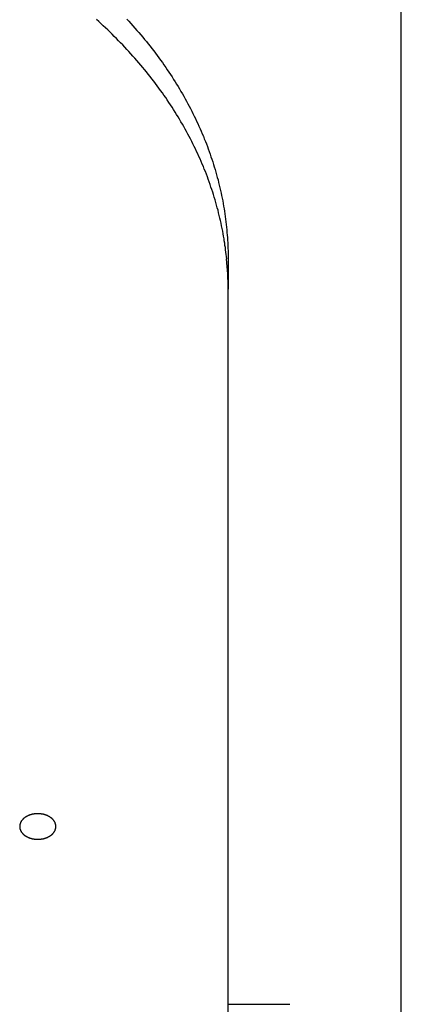
# Model space of a CAD drawing. Extents: x -390 to 940, y -378 to 581.
# Drawn here: x 169 to 209, y 68 to 172 of the extents above; entities that cross this region are included whole.
import ezdxf

# ---------------------------------------------------------------- set-up
doc = ezdxf.new("R2010")
doc.units = 0
doc.header["$LTSCALE"] = 20
for name, color, linetype in [('DETAIL', 5, 'CONTINUOUS'), ('OUTLINE', 3, 'CONTINUOUS'), ('SIZE', 30, 'CONTINUOUS')]:
    doc.layers.add(name, color=color, linetype=linetype)

msp = doc.modelspace()

# ---------------------------------------------------------------- linework, layer by layer
at = {"layer": 'DETAIL', "color": 5, "linetype": 'CONTINUOUS'}
for p, q in [((176.91, 171.41), (176.67, 171.63)), ((177.14, 171.19), (176.91, 171.41)), ((177.38, 170.97), (177.14, 171.19)), ((177.14, 171.19), (177.14, 171.19)), ((177.61, 170.75), (177.38, 170.97)), ((179.87, 171.66), (180.08, 171.43)), ((180.08, 171.43), (180.29, 171.19)), ((180.29, 171.19), (180.29, 171.19)), ((180.29, 171.19), (180.5, 170.96)), ((180.5, 170.96), (180.71, 170.72)), ((177.85, 170.53), (177.61, 170.75)), ((177.61, 170.75), (177.61, 170.75)), ((178.08, 170.31), (177.85, 170.53)), ((178.31, 170.08), (178.08, 170.31)), ((178.08, 170.31), (178.08, 170.31)), ((178.54, 169.85), (178.31, 170.08)), ((178.77, 169.62), (178.54, 169.85)), ((178.54, 169.85), (178.54, 169.85)), ((180.71, 170.72), (180.71, 170.72)), ((180.71, 170.72), (180.92, 170.48)), ((180.92, 170.48), (181.13, 170.24)), ((181.13, 170.24), (181.13, 170.24)), ((181.13, 170.24), (181.33, 170.01)), ((181.33, 170.01), (181.53, 169.77)), ((181.53, 169.77), (181.53, 169.77)), ((181.53, 169.77), (181.72, 169.53)), ((178.99, 169.39), (178.77, 169.62)), ((179.21, 169.17), (178.99, 169.39)), ((178.99, 169.39), (178.99, 169.39)), ((179.43, 168.94), (179.21, 169.17)), ((179.65, 168.71), (179.43, 168.94)), ((179.43, 168.94), (179.43, 168.94)), ((179.87, 168.48), (179.65, 168.71)), ((181.72, 169.53), (181.92, 169.29)), ((181.92, 169.29), (181.92, 169.29)), ((181.92, 169.29), (182.11, 169.05)), ((182.11, 169.05), (182.3, 168.81)), ((182.3, 168.81), (182.3, 168.81)), ((182.3, 168.81), (182.49, 168.57)), ((180.08, 168.24), (179.87, 168.48)), ((179.87, 168.48), (179.87, 168.48)), ((180.29, 168.01), (180.08, 168.24)), ((180.5, 167.78), (180.29, 168.01)), ((180.29, 168.01), (180.29, 168.01)), ((180.71, 167.54), (180.5, 167.78)), ((182.49, 168.57), (182.68, 168.32)), ((182.68, 168.32), (182.68, 168.32)), ((182.68, 168.32), (182.87, 168.07)), ((182.87, 168.07), (183.05, 167.83)), ((183.05, 167.83), (183.05, 167.83)), ((183.05, 167.83), (183.23, 167.58)), ((180.92, 167.3), (180.71, 167.54)), ((180.71, 167.54), (180.71, 167.54)), ((181.13, 167.06), (180.92, 167.3)), ((181.33, 166.82), (181.13, 167.06)), ((181.13, 167.06), (181.13, 167.06)), ((181.53, 166.59), (181.33, 166.82)), ((183.23, 167.58), (183.41, 167.34)), ((183.41, 167.34), (183.41, 167.34)), ((183.41, 167.34), (183.59, 167.09)), ((183.59, 167.09), (183.76, 166.84)), ((183.76, 166.84), (183.76, 166.84)), ((183.76, 166.84), (183.94, 166.59)), ((181.72, 166.35), (181.53, 166.59)), ((181.53, 166.59), (181.53, 166.59)), ((181.92, 166.11), (181.72, 166.35)), ((182.11, 165.87), (181.92, 166.11)), ((181.92, 166.11), (181.92, 166.11)), ((182.3, 165.63), (182.11, 165.87)), ((182.49, 165.38), (182.3, 165.63)), ((182.3, 165.63), (182.3, 165.63)), ((183.94, 166.59), (184.11, 166.34)), ((184.11, 166.34), (184.11, 166.34)), ((184.11, 166.34), (184.28, 166.09)), ((184.28, 166.09), (184.44, 165.84)), ((184.44, 165.84), (184.44, 165.84)), ((184.44, 165.84), (184.61, 165.58)), ((182.68, 165.14), (182.49, 165.38)), ((182.87, 164.89), (182.68, 165.14)), ((182.68, 165.14), (182.68, 165.14)), ((183.05, 164.64), (182.87, 164.89)), ((183.23, 164.4), (183.05, 164.64)), ((183.05, 164.64), (183.05, 164.64)), ((184.61, 165.58), (184.77, 165.33)), ((184.77, 165.33), (184.77, 165.33)), ((184.77, 165.33), (184.93, 165.08)), ((184.93, 165.08), (185.09, 164.83)), ((185.09, 164.83), (185.09, 164.83)), ((185.09, 164.83), (185.24, 164.57)), ((185.24, 164.57), (185.4, 164.32)), ((183.41, 164.15), (183.23, 164.4)), ((183.59, 163.91), (183.41, 164.15)), ((183.41, 164.15), (183.41, 164.15)), ((183.76, 163.66), (183.59, 163.91)), ((183.94, 163.41), (183.76, 163.66)), ((183.76, 163.66), (183.76, 163.66)), ((185.4, 164.32), (185.4, 164.32)), ((185.4, 164.32), (185.55, 164.06)), ((185.55, 164.06), (185.7, 163.8)), ((185.7, 163.8), (185.7, 163.8)), ((185.7, 163.8), (185.85, 163.55)), ((185.85, 163.55), (185.99, 163.29)), ((184.11, 163.16), (183.94, 163.41)), ((184.28, 162.91), (184.11, 163.16)), ((184.11, 163.16), (184.11, 163.16)), ((184.44, 162.66), (184.28, 162.91)), ((184.61, 162.4), (184.44, 162.66)), ((184.44, 162.66), (184.44, 162.66)), ((185.99, 163.29), (185.99, 163.29)), ((185.99, 163.29), (186.14, 163.02)), ((186.14, 163.02), (186.28, 162.76)), ((186.28, 162.76), (186.28, 162.76)), ((186.28, 162.76), (186.41, 162.51)), ((186.41, 162.51), (186.55, 162.25)), ((184.77, 162.15), (184.61, 162.4)), ((184.93, 161.89), (184.77, 162.15)), ((184.77, 162.15), (184.77, 162.15)), ((185.09, 161.64), (184.93, 161.89)), ((185.24, 161.39), (185.09, 161.64)), ((185.09, 161.64), (185.09, 161.64)), ((186.55, 162.25), (186.55, 162.25)), ((186.55, 162.25), (186.68, 161.99)), ((186.68, 161.99), (186.81, 161.73)), ((186.81, 161.73), (186.81, 161.73)), ((186.81, 161.73), (186.94, 161.46)), ((186.94, 161.46), (187.07, 161.2)), ((185.4, 161.13), (185.24, 161.39)), ((185.55, 160.88), (185.4, 161.13)), ((185.4, 161.13), (185.4, 161.13)), ((185.7, 160.62), (185.55, 160.88)), ((185.85, 160.36), (185.7, 160.62)), ((185.7, 160.62), (185.7, 160.62)), ((187.07, 161.2), (187.07, 161.2)), ((187.07, 161.2), (187.19, 160.94)), ((187.19, 160.94), (187.32, 160.67)), ((187.32, 160.67), (187.32, 160.67)), ((187.32, 160.67), (187.44, 160.41)), ((185.99, 160.1), (185.85, 160.36)), ((186.14, 159.84), (185.99, 160.1)), ((185.99, 160.1), (185.99, 160.1)), ((186.28, 159.58), (186.14, 159.84)), ((186.41, 159.32), (186.28, 159.58)), ((186.28, 159.58), (186.28, 159.58)), ((187.44, 160.41), (187.56, 160.14)), ((187.56, 160.14), (187.56, 160.14)), ((187.56, 160.14), (187.67, 159.88)), ((187.67, 159.88), (187.78, 159.61)), ((187.78, 159.61), (187.78, 159.61)), ((187.78, 159.61), (187.9, 159.35)), ((186.55, 159.07), (186.41, 159.32)), ((186.68, 158.81), (186.55, 159.07)), ((186.55, 159.07), (186.55, 159.07)), ((186.81, 158.54), (186.68, 158.81)), ((186.94, 158.28), (186.81, 158.54)), ((186.81, 158.54), (186.81, 158.54)), ((187.9, 159.35), (188, 159.08)), ((188, 159.08), (188, 159.08)), ((188, 159.08), (188.11, 158.81)), ((188.11, 158.81), (188.22, 158.55)), ((188.22, 158.55), (188.22, 158.55)), ((188.22, 158.55), (188.32, 158.28)), ((187.07, 158.02), (186.94, 158.28)), ((187.19, 157.76), (187.07, 158.02)), ((187.07, 158.02), (187.07, 158.02)), ((187.32, 157.49), (187.19, 157.76)), ((187.44, 157.22), (187.32, 157.49)), ((187.32, 157.49), (187.32, 157.49)), ((188.32, 158.28), (188.42, 158.01)), ((188.42, 158.01), (188.42, 158.01)), ((188.42, 158.01), (188.52, 157.74)), ((188.52, 157.74), (188.61, 157.46)), ((188.61, 157.46), (188.61, 157.46)), ((188.61, 157.46), (188.7, 157.2)), ((187.56, 156.96), (187.44, 157.22)), ((187.67, 156.69), (187.56, 156.96)), ((187.56, 156.96), (187.56, 156.96)), ((187.78, 156.43), (187.67, 156.69)), ((187.9, 156.17), (187.78, 156.43)), ((187.78, 156.43), (187.78, 156.43)), ((188.7, 157.2), (188.79, 156.93)), ((188.79, 156.93), (188.79, 156.93)), ((188.79, 156.93), (188.88, 156.66)), ((188.88, 156.66), (188.97, 156.39)), ((188.97, 156.39), (188.97, 156.39)), ((188.97, 156.39), (189.05, 156.12)), ((188, 155.9), (187.9, 156.17)), ((188.11, 155.63), (188, 155.9)), ((188, 155.9), (188, 155.9)), ((188.22, 155.36), (188.11, 155.63)), ((188.32, 155.09), (188.22, 155.36)), ((188.22, 155.36), (188.22, 155.36)), ((189.05, 156.12), (189.13, 155.84)), ((189.13, 155.84), (189.13, 155.84)), ((189.13, 155.84), (189.21, 155.57)), ((189.21, 155.57), (189.29, 155.3)), ((189.29, 155.3), (189.29, 155.3)), ((189.29, 155.3), (189.36, 155.02)), ((188.42, 154.82), (188.32, 155.09)), ((188.52, 154.55), (188.42, 154.82)), ((188.42, 154.82), (188.42, 154.82)), ((188.61, 154.28), (188.52, 154.55)), ((188.7, 154.01), (188.61, 154.28)), ((188.61, 154.28), (188.61, 154.28)), ((189.36, 155.02), (189.44, 154.75)), ((189.44, 154.75), (189.44, 154.75)), ((189.44, 154.75), (189.5, 154.48)), ((189.5, 154.48), (189.57, 154.21)), ((188.79, 153.75), (188.7, 154.01)), ((188.88, 153.48), (188.79, 153.75)), ((188.79, 153.75), (188.79, 153.75)), ((188.97, 153.21), (188.88, 153.48)), ((189.05, 152.93), (188.97, 153.21)), ((188.97, 153.21), (188.97, 153.21)), ((189.57, 154.21), (189.57, 154.21)), ((189.57, 154.21), (189.64, 153.93)), ((189.64, 153.93), (189.7, 153.66)), ((189.7, 153.66), (189.7, 153.66)), ((189.7, 153.66), (189.76, 153.38)), ((189.76, 153.38), (189.82, 153.11)), ((189.13, 152.66), (189.05, 152.93)), ((189.21, 152.39), (189.13, 152.66)), ((189.13, 152.66), (189.13, 152.66)), ((189.29, 152.12), (189.21, 152.39)), ((189.82, 153.11), (189.82, 153.11)), ((189.82, 153.11), (189.87, 152.84)), ((189.87, 152.84), (189.93, 152.56)), ((189.93, 152.56), (189.93, 152.56)), ((189.93, 152.56), (189.98, 152.28)), ((189.98, 152.28), (190.03, 152.01)), ((189.36, 151.84), (189.29, 152.12)), ((189.29, 152.12), (189.29, 152.12)), ((189.44, 151.57), (189.36, 151.84)), ((189.5, 151.3), (189.44, 151.57)), ((189.44, 151.57), (189.44, 151.57)), ((189.57, 151.02), (189.5, 151.3)), ((190.03, 152.01), (190.03, 152.01)), ((190.03, 152.01), (190.07, 151.73)), ((190.07, 151.73), (190.12, 151.46)), ((190.12, 151.46), (190.12, 151.46)), ((190.12, 151.46), (190.16, 151.18)), ((190.16, 151.18), (190.2, 150.9)), ((189.64, 150.75), (189.57, 151.02)), ((189.57, 151.02), (189.57, 151.02)), ((189.7, 150.48), (189.64, 150.75)), ((189.76, 150.2), (189.7, 150.48)), ((189.7, 150.48), (189.7, 150.48)), ((189.82, 149.93), (189.76, 150.2)), ((190.2, 150.9), (190.2, 150.9)), ((190.2, 150.9), (190.23, 150.63)), ((190.23, 150.63), (190.27, 150.35)), ((190.27, 150.35), (190.27, 150.35)), ((190.27, 150.35), (190.3, 150.07)), ((189.87, 149.65), (189.82, 149.93)), ((189.82, 149.93), (189.82, 149.93)), ((189.93, 149.38), (189.87, 149.65)), ((189.98, 149.1), (189.93, 149.38)), ((189.93, 149.38), (189.93, 149.38)), ((190.03, 148.83), (189.98, 149.1)), ((190.3, 150.07), (190.33, 149.8)), ((190.33, 149.8), (190.33, 149.8)), ((190.33, 149.8), (190.36, 149.52)), ((190.36, 149.52), (190.38, 149.24)), ((190.38, 149.24), (190.38, 149.24)), ((190.38, 149.24), (190.4, 148.96)), ((190.07, 148.58), (190.03, 148.83)), ((190.03, 148.83), (190.03, 148.83)), ((190.1, 148.35), (190.07, 148.58)), ((190.14, 148.12), (190.1, 148.35)), ((190.1, 148.35), (190.1, 148.35)), ((190.17, 147.88), (190.14, 148.12)), ((190.4, 148.96), (190.42, 148.69)), ((190.42, 148.69), (190.42, 148.69)), ((190.42, 148.69), (190.44, 148.41)), ((190.44, 148.41), (190.46, 148.13)), ((190.46, 148.13), (190.46, 148.13)), ((190.46, 148.13), (190.47, 147.85)), ((190.21, 147.64), (190.17, 147.88)), ((190.17, 147.88), (190.17, 147.88)), ((190.24, 147.4), (190.21, 147.64)), ((190.27, 147.16), (190.24, 147.4)), ((190.24, 147.4), (190.24, 147.4)), ((190.3, 146.93), (190.27, 147.16)), ((190.47, 147.85), (190.48, 147.58)), ((190.48, 147.58), (190.48, 147.58)), ((190.48, 147.58), (190.49, 147.3)), ((190.49, 147.3), (190.5, 147.02)), ((190.5, 147.02), (190.5, 147.02)), ((190.5, 147.02), (190.5, 146.74)), ((190.32, 146.69), (190.3, 146.93)), ((190.3, 146.93), (190.3, 146.93)), ((190.35, 146.45), (190.32, 146.69)), ((190.5, 146.74), (190.5, 146.47)), ((190.5, 146.47), (190.5, 143.28)), ((190.5, 44.46), (190.5, 143.28)), ((169.62, 87.98), (169.6, 87.97)), ((169.65, 87.99), (169.62, 87.98)), ((169.68, 88), (169.65, 87.99)), ((169.65, 87.99), (169.65, 87.99)), ((169.71, 88.01), (169.68, 88)), ((169.74, 88.02), (169.71, 88.01)), ((169.71, 88.01), (169.71, 88.01)), ((169.77, 88.03), (169.74, 88.02)), ((169.8, 88.04), (169.77, 88.03)), ((169.77, 88.03), (169.77, 88.03)), ((169.82, 88.04), (169.8, 88.04)), ((169.85, 88.05), (169.82, 88.04)), ((169.82, 88.04), (169.82, 88.04)), ((169.88, 88.06), (169.85, 88.05)), ((169.91, 88.07), (169.88, 88.06)), ((169.88, 88.06), (169.88, 88.06)), ((169.94, 88.07), (169.91, 88.07)), ((169.97, 88.08), (169.94, 88.07)), ((169.94, 88.07), (169.94, 88.07)), ((170, 88.09), (169.97, 88.08)), ((170.03, 88.09), (170, 88.09)), ((170, 88.09), (170, 88.09)), ((170.06, 88.1), (170.03, 88.09)), ((170.1, 88.1), (170.06, 88.1)), ((170.06, 88.1), (170.06, 88.1)), ((170.13, 88.11), (170.1, 88.1)), ((170.16, 88.11), (170.13, 88.11)), ((170.13, 88.11), (170.13, 88.11)), ((170.19, 88.11), (170.16, 88.11)), ((170.22, 88.12), (170.19, 88.11)), ((170.19, 88.11), (170.19, 88.11)), ((170.25, 88.12), (170.22, 88.12)), ((170.28, 88.12), (170.25, 88.12)), ((170.25, 88.12), (170.25, 88.12)), ((170.31, 88.13), (170.28, 88.12)), ((170.34, 88.13), (170.31, 88.13)), ((170.31, 88.13), (170.31, 88.13)), ((170.37, 88.13), (170.34, 88.13)), ((170.41, 88.13), (170.37, 88.13)), ((170.37, 88.13), (170.37, 88.13)), ((170.44, 88.13), (170.41, 88.13)), ((170.47, 88.13), (170.44, 88.13)), ((170.44, 88.13), (170.44, 88.13)), ((170.5, 88.13), (170.47, 88.13)), ((170.53, 88.13), (170.5, 88.13)), ((170.56, 88.13), (170.53, 88.13)), ((170.59, 88.13), (170.56, 88.13)), ((170.56, 88.13), (170.56, 88.13)), ((170.63, 88.13), (170.59, 88.13)), ((170.66, 88.13), (170.63, 88.13)), ((170.63, 88.13), (170.63, 88.13)), ((170.69, 88.13), (170.66, 88.13)), ((170.72, 88.12), (170.69, 88.13)), ((170.69, 88.13), (170.69, 88.13)), ((170.75, 88.12), (170.72, 88.12)), ((170.78, 88.12), (170.75, 88.12)), ((170.75, 88.12), (170.75, 88.12)), ((170.81, 88.11), (170.78, 88.12)), ((170.84, 88.11), (170.81, 88.11)), ((170.81, 88.11), (170.81, 88.11)), ((170.87, 88.11), (170.84, 88.11)), ((170.9, 88.1), (170.87, 88.11)), ((170.87, 88.11), (170.87, 88.11)), ((170.94, 88.1), (170.9, 88.1)), ((170.97, 88.09), (170.94, 88.1)), ((170.94, 88.1), (170.94, 88.1)), ((171, 88.09), (170.97, 88.09)), ((171.03, 88.08), (171, 88.09)), ((171, 88.09), (171, 88.09)), ((171.06, 88.07), (171.03, 88.08)), ((171.09, 88.07), (171.06, 88.07)), ((171.06, 88.07), (171.06, 88.07)), ((171.12, 88.06), (171.09, 88.07)), ((171.15, 88.05), (171.12, 88.06)), ((171.12, 88.06), (171.12, 88.06)), ((171.18, 88.04), (171.15, 88.05)), ((171.2, 88.04), (171.18, 88.04)), ((171.18, 88.04), (171.18, 88.04)), ((171.23, 88.03), (171.2, 88.04)), ((171.26, 88.02), (171.23, 88.03)), ((171.23, 88.03), (171.23, 88.03)), ((171.29, 88.01), (171.26, 88.02)), ((171.32, 88), (171.29, 88.01)), ((171.29, 88.01), (171.29, 88.01)), ((171.35, 87.99), (171.32, 88)), ((171.38, 87.98), (171.35, 87.99)), ((171.35, 87.99), (171.35, 87.99)), ((171.4, 87.97), (171.38, 87.98)), ((168.62, 86.97), (168.61, 86.94)), ((168.61, 86.94), (168.61, 86.94)), ((168.61, 86.94), (168.61, 86.92)), ((168.63, 87.01), (168.62, 86.99)), ((168.62, 86.99), (168.62, 86.99)), ((168.62, 86.99), (168.62, 86.97)), ((168.64, 87.05), (168.63, 87.03)), ((168.63, 87.03), (168.63, 87.03)), ((168.63, 87.03), (168.63, 87.01)), ((168.65, 87.1), (168.64, 87.08)), ((168.64, 87.08), (168.64, 87.08)), ((168.64, 87.08), (168.64, 87.05)), ((168.66, 87.12), (168.65, 87.1)), ((168.67, 87.14), (168.66, 87.12)), ((168.66, 87.12), (168.66, 87.12)), ((168.68, 87.18), (168.67, 87.16)), ((168.67, 87.16), (168.67, 87.16)), ((168.67, 87.16), (168.67, 87.14)), ((168.69, 87.2), (168.68, 87.18)), ((168.7, 87.23), (168.69, 87.2)), ((168.69, 87.2), (168.69, 87.2)), ((168.71, 87.25), (168.7, 87.23)), ((168.72, 87.27), (168.71, 87.25)), ((168.71, 87.25), (168.71, 87.25)), ((168.74, 87.29), (168.72, 87.27)), ((168.75, 87.31), (168.74, 87.29)), ((168.74, 87.29), (168.74, 87.29)), ((168.76, 87.33), (168.75, 87.31)), ((168.77, 87.35), (168.76, 87.33)), ((168.76, 87.33), (168.76, 87.33)), ((168.79, 87.37), (168.77, 87.35)), ((168.8, 87.39), (168.79, 87.37)), ((168.79, 87.37), (168.79, 87.37)), ((168.82, 87.41), (168.8, 87.39)), ((168.83, 87.43), (168.82, 87.41)), ((168.82, 87.41), (168.82, 87.41)), ((168.85, 87.45), (168.83, 87.43)), ((168.86, 87.47), (168.85, 87.45)), ((168.85, 87.45), (168.85, 87.45)), ((168.88, 87.49), (168.86, 87.47)), ((168.89, 87.51), (168.88, 87.49)), ((168.88, 87.49), (168.88, 87.49)), ((168.91, 87.52), (168.89, 87.51)), ((168.93, 87.54), (168.91, 87.52)), ((168.91, 87.52), (168.91, 87.52)), ((168.95, 87.56), (168.93, 87.54)), ((168.96, 87.58), (168.95, 87.56)), ((168.95, 87.56), (168.95, 87.56)), ((168.98, 87.6), (168.96, 87.58)), ((169, 87.62), (168.98, 87.6)), ((168.98, 87.6), (168.98, 87.6)), ((169.02, 87.63), (169, 87.62)), ((169.04, 87.65), (169.02, 87.63)), ((169.02, 87.63), (169.02, 87.63)), ((169.06, 87.67), (169.04, 87.65)), ((169.08, 87.68), (169.06, 87.67)), ((169.06, 87.67), (169.06, 87.67)), ((169.1, 87.7), (169.08, 87.68)), ((169.12, 87.71), (169.1, 87.7)), ((169.1, 87.7), (169.1, 87.7)), ((169.15, 87.73), (169.12, 87.71)), ((169.17, 87.75), (169.15, 87.73)), ((169.15, 87.73), (169.15, 87.73)), ((169.19, 87.76), (169.17, 87.75)), ((169.21, 87.78), (169.19, 87.76)), ((169.19, 87.76), (169.19, 87.76)), ((169.24, 87.79), (169.21, 87.78)), ((169.26, 87.81), (169.24, 87.79)), ((169.24, 87.79), (169.24, 87.79)), ((169.29, 87.82), (169.26, 87.81)), ((169.31, 87.84), (169.29, 87.82)), ((169.29, 87.82), (169.29, 87.82)), ((169.33, 87.85), (169.31, 87.84)), ((169.36, 87.86), (169.33, 87.85)), ((169.33, 87.85), (169.33, 87.85)), ((169.38, 87.88), (169.36, 87.86)), ((169.41, 87.89), (169.38, 87.88)), ((169.38, 87.88), (169.38, 87.88)), ((169.44, 87.9), (169.41, 87.89)), ((169.46, 87.91), (169.44, 87.9)), ((169.44, 87.9), (169.44, 87.9)), ((169.49, 87.93), (169.46, 87.91)), ((169.52, 87.94), (169.49, 87.93)), ((169.49, 87.93), (169.49, 87.93)), ((169.54, 87.95), (169.52, 87.94)), ((169.57, 87.96), (169.54, 87.95)), ((169.54, 87.95), (169.54, 87.95)), ((169.6, 87.97), (169.57, 87.96)), ((169.6, 87.97), (169.6, 87.97)), ((171.43, 87.96), (171.4, 87.97)), ((171.4, 87.97), (171.4, 87.97)), ((171.46, 87.95), (171.43, 87.96)), ((171.48, 87.94), (171.46, 87.95)), ((171.46, 87.95), (171.46, 87.95)), ((171.51, 87.93), (171.48, 87.94)), ((171.54, 87.91), (171.51, 87.93)), ((171.51, 87.93), (171.51, 87.93)), ((171.56, 87.9), (171.54, 87.91)), ((171.59, 87.89), (171.56, 87.9)), ((171.56, 87.9), (171.56, 87.9)), ((171.62, 87.88), (171.59, 87.89)), ((171.64, 87.86), (171.62, 87.88)), ((171.62, 87.88), (171.62, 87.88)), ((171.67, 87.85), (171.64, 87.86)), ((171.69, 87.84), (171.67, 87.85)), ((171.67, 87.85), (171.67, 87.85)), ((171.71, 87.82), (171.69, 87.84)), ((171.74, 87.81), (171.71, 87.82)), ((171.71, 87.82), (171.71, 87.82)), ((171.76, 87.79), (171.74, 87.81)), ((171.79, 87.78), (171.76, 87.79)), ((171.76, 87.79), (171.76, 87.79)), ((171.81, 87.76), (171.79, 87.78)), ((171.83, 87.75), (171.81, 87.76)), ((171.81, 87.76), (171.81, 87.76)), ((171.85, 87.73), (171.83, 87.75)), ((171.88, 87.71), (171.85, 87.73)), ((171.85, 87.73), (171.85, 87.73)), ((171.9, 87.7), (171.88, 87.71)), ((171.92, 87.68), (171.9, 87.7)), ((171.9, 87.7), (171.9, 87.7)), ((171.94, 87.67), (171.92, 87.68)), ((171.96, 87.65), (171.94, 87.67)), ((171.94, 87.67), (171.94, 87.67)), ((171.98, 87.63), (171.96, 87.65)), ((172, 87.62), (171.98, 87.63)), ((171.98, 87.63), (171.98, 87.63)), ((172.02, 87.6), (172, 87.62)), ((172.04, 87.58), (172.02, 87.6)), ((172.02, 87.6), (172.02, 87.6)), ((172.05, 87.56), (172.04, 87.58)), ((172.07, 87.54), (172.05, 87.56)), ((172.05, 87.56), (172.05, 87.56)), ((172.09, 87.52), (172.07, 87.54)), ((172.11, 87.51), (172.09, 87.52)), ((172.09, 87.52), (172.09, 87.52)), ((172.12, 87.49), (172.11, 87.51)), ((172.14, 87.47), (172.12, 87.49)), ((172.12, 87.49), (172.12, 87.49)), ((172.15, 87.45), (172.14, 87.47)), ((172.17, 87.43), (172.15, 87.45)), ((172.15, 87.45), (172.15, 87.45)), ((172.18, 87.41), (172.17, 87.43)), ((172.2, 87.39), (172.18, 87.41)), ((172.18, 87.41), (172.18, 87.41)), ((172.21, 87.37), (172.2, 87.39)), ((172.23, 87.35), (172.21, 87.37)), ((172.21, 87.37), (172.21, 87.37)), ((172.24, 87.33), (172.23, 87.35)), ((172.25, 87.31), (172.24, 87.33)), ((172.24, 87.33), (172.24, 87.33)), ((172.26, 87.29), (172.25, 87.31)), ((172.28, 87.27), (172.26, 87.29)), ((172.26, 87.29), (172.26, 87.29)), ((172.29, 87.25), (172.28, 87.27)), ((172.3, 87.23), (172.29, 87.25)), ((172.29, 87.25), (172.29, 87.25)), ((172.31, 87.2), (172.3, 87.23)), ((172.32, 87.18), (172.31, 87.2)), ((172.31, 87.2), (172.31, 87.2)), ((172.33, 87.16), (172.32, 87.18)), ((172.33, 87.14), (172.33, 87.16)), ((172.33, 87.16), (172.33, 87.16)), ((172.34, 87.12), (172.33, 87.14)), ((172.35, 87.1), (172.34, 87.12)), ((172.34, 87.12), (172.34, 87.12)), ((172.36, 87.08), (172.35, 87.1)), ((172.36, 87.05), (172.36, 87.08)), ((172.36, 87.08), (172.36, 87.08)), ((172.37, 87.03), (172.36, 87.05)), ((172.37, 87.01), (172.37, 87.03)), ((172.37, 87.03), (172.37, 87.03)), ((172.38, 86.99), (172.37, 87.01)), ((172.38, 86.97), (172.38, 86.99)), ((172.38, 86.99), (172.38, 86.99)), ((172.39, 86.94), (172.38, 86.97)), ((172.39, 86.92), (172.39, 86.94)), ((172.39, 86.94), (172.39, 86.94)), ((168.61, 86.89), (168.6, 86.88)), ((168.6, 86.88), (168.6, 86.88)), ((168.6, 86.88), (168.6, 86.87)), ((168.6, 86.87), (168.6, 86.86)), ((168.6, 86.86), (168.6, 86.86)), ((168.6, 86.86), (168.6, 86.84)), ((168.6, 86.84), (168.6, 86.83)), ((168.6, 86.83), (168.6, 86.83)), ((168.6, 86.83), (168.6, 86.82)), ((168.6, 86.82), (168.6, 86.81)), ((168.6, 86.81), (168.6, 86.81)), ((168.6, 86.81), (168.6, 86.8)), ((168.6, 86.8), (168.6, 86.79)), ((168.6, 86.79), (168.6, 86.78)), ((168.6, 86.78), (168.6, 86.77)), ((168.6, 86.77), (168.6, 86.77)), ((168.6, 86.77), (168.6, 86.76)), ((168.6, 86.76), (168.6, 86.74)), ((168.6, 86.74), (168.6, 86.74)), ((168.6, 86.74), (168.6, 86.73)), ((168.6, 86.73), (168.6, 86.72)), ((168.6, 86.72), (168.6, 86.72)), ((168.6, 86.72), (168.6, 86.71)), ((168.6, 86.71), (168.6, 86.7)), ((168.6, 86.7), (168.6, 86.7)), ((168.6, 86.7), (168.61, 86.69)), ((168.61, 86.92), (168.61, 86.9)), ((168.61, 86.9), (168.61, 86.9)), ((168.61, 86.9), (168.61, 86.89)), ((168.61, 86.69), (168.61, 86.68)), ((168.61, 86.68), (168.61, 86.68)), ((168.61, 86.68), (168.61, 86.66)), ((168.61, 86.66), (168.61, 86.63)), ((168.61, 86.63), (168.61, 86.63)), ((168.61, 86.63), (168.62, 86.61)), ((168.62, 86.61), (168.62, 86.59)), ((168.62, 86.59), (168.62, 86.59)), ((168.62, 86.59), (168.63, 86.57)), ((168.63, 86.57), (168.63, 86.54)), ((168.63, 86.54), (168.63, 86.54)), ((168.63, 86.54), (168.64, 86.52)), ((168.64, 86.52), (168.64, 86.5)), ((168.64, 86.5), (168.64, 86.5)), ((168.64, 86.5), (168.65, 86.48)), ((168.65, 86.48), (168.66, 86.46)), ((168.66, 86.46), (168.66, 86.46)), ((168.66, 86.46), (168.67, 86.44)), ((168.67, 86.44), (168.67, 86.42)), ((168.67, 86.42), (168.67, 86.42)), ((168.67, 86.42), (168.68, 86.39)), ((168.68, 86.39), (168.69, 86.37)), ((168.69, 86.37), (168.69, 86.37)), ((168.69, 86.37), (168.7, 86.35)), ((168.7, 86.35), (168.71, 86.33)), ((168.71, 86.33), (168.71, 86.33)), ((168.71, 86.33), (168.72, 86.31)), ((168.72, 86.31), (168.74, 86.29)), ((168.74, 86.29), (168.74, 86.29)), ((168.74, 86.29), (168.75, 86.27)), ((168.75, 86.27), (168.76, 86.25)), ((168.76, 86.25), (168.76, 86.25)), ((168.76, 86.25), (168.77, 86.23)), ((168.77, 86.23), (168.79, 86.21)), ((168.79, 86.21), (168.79, 86.21)), ((168.79, 86.21), (168.8, 86.19)), ((168.8, 86.19), (168.82, 86.17)), ((168.82, 86.17), (168.82, 86.17)), ((168.82, 86.17), (168.83, 86.15)), ((168.83, 86.15), (168.85, 86.13)), ((168.85, 86.13), (168.85, 86.13)), ((168.85, 86.13), (168.86, 86.11)), ((168.86, 86.11), (168.88, 86.09)), ((168.88, 86.09), (168.88, 86.09)), ((168.88, 86.09), (168.89, 86.07)), ((168.89, 86.07), (168.91, 86.05)), ((168.91, 86.05), (168.91, 86.05)), ((168.91, 86.05), (168.93, 86.03)), ((168.93, 86.03), (168.95, 86.02)), ((168.95, 86.02), (168.95, 86.02)), ((168.95, 86.02), (168.96, 86)), ((168.96, 86), (168.98, 85.98)), ((168.98, 85.98), (168.98, 85.98)), ((168.98, 85.98), (169, 85.96)), ((169, 85.96), (169.02, 85.94)), ((169.02, 85.94), (169.02, 85.94)), ((169.02, 85.94), (169.04, 85.93)), ((169.04, 85.93), (169.06, 85.91)), ((169.06, 85.91), (169.06, 85.91)), ((169.06, 85.91), (169.08, 85.89)), ((171.92, 85.89), (171.94, 85.91)), ((171.94, 85.91), (171.96, 85.93)), ((171.94, 85.91), (171.94, 85.91)), ((171.96, 85.93), (171.98, 85.94)), ((171.98, 85.94), (172, 85.96)), ((171.98, 85.94), (171.98, 85.94)), ((172, 85.96), (172.02, 85.98)), ((172.02, 85.98), (172.04, 86)), ((172.02, 85.98), (172.02, 85.98)), ((172.04, 86), (172.05, 86.02)), ((172.05, 86.02), (172.07, 86.03)), ((172.05, 86.02), (172.05, 86.02)), ((172.07, 86.03), (172.09, 86.05)), ((172.09, 86.05), (172.11, 86.07)), ((172.09, 86.05), (172.09, 86.05)), ((172.11, 86.07), (172.12, 86.09)), ((172.12, 86.09), (172.14, 86.11)), ((172.12, 86.09), (172.12, 86.09)), ((172.14, 86.11), (172.15, 86.13)), ((172.15, 86.13), (172.17, 86.15)), ((172.15, 86.13), (172.15, 86.13)), ((172.17, 86.15), (172.18, 86.17)), ((172.18, 86.17), (172.2, 86.19)), ((172.18, 86.17), (172.18, 86.17)), ((172.2, 86.19), (172.21, 86.21)), ((172.21, 86.21), (172.23, 86.23)), ((172.21, 86.21), (172.21, 86.21)), ((172.23, 86.23), (172.24, 86.25)), ((172.24, 86.25), (172.25, 86.27)), ((172.24, 86.25), (172.24, 86.25)), ((172.25, 86.27), (172.26, 86.29)), ((172.26, 86.29), (172.28, 86.31)), ((172.26, 86.29), (172.26, 86.29)), ((172.28, 86.31), (172.29, 86.33)), ((172.29, 86.33), (172.3, 86.35)), ((172.29, 86.33), (172.29, 86.33)), ((172.3, 86.35), (172.31, 86.37)), ((172.31, 86.37), (172.32, 86.39)), ((172.31, 86.37), (172.31, 86.37)), ((172.32, 86.39), (172.33, 86.42)), ((172.33, 86.44), (172.34, 86.46)), ((172.33, 86.42), (172.33, 86.44)), ((172.33, 86.42), (172.33, 86.42)), ((172.34, 86.46), (172.35, 86.48)), ((172.34, 86.46), (172.34, 86.46)), ((172.35, 86.48), (172.36, 86.5)), ((172.36, 86.52), (172.37, 86.54)), ((172.36, 86.5), (172.36, 86.52)), ((172.36, 86.5), (172.36, 86.5)), ((172.37, 86.57), (172.38, 86.59)), ((172.37, 86.54), (172.37, 86.57)), ((172.37, 86.54), (172.37, 86.54)), ((172.38, 86.61), (172.39, 86.63)), ((172.38, 86.59), (172.38, 86.61)), ((172.38, 86.59), (172.38, 86.59)), ((172.39, 86.9), (172.39, 86.92)), ((172.39, 86.89), (172.39, 86.9)), ((172.39, 86.9), (172.39, 86.9)), ((172.4, 86.88), (172.39, 86.89)), ((172.39, 86.69), (172.4, 86.7)), ((172.39, 86.68), (172.39, 86.69)), ((172.39, 86.66), (172.39, 86.68)), ((172.39, 86.68), (172.39, 86.68)), ((172.39, 86.63), (172.39, 86.66)), ((172.39, 86.63), (172.39, 86.63)), ((172.4, 86.87), (172.4, 86.88)), ((172.4, 86.88), (172.4, 86.88)), ((172.4, 86.86), (172.4, 86.87)), ((172.4, 86.84), (172.4, 86.86)), ((172.4, 86.86), (172.4, 86.86)), ((172.4, 86.83), (172.4, 86.84)), ((172.4, 86.82), (172.4, 86.83)), ((172.4, 86.83), (172.4, 86.83)), ((172.4, 86.81), (172.4, 86.82)), ((172.4, 86.8), (172.4, 86.81)), ((172.4, 86.81), (172.4, 86.81)), ((172.4, 86.79), (172.4, 86.8)), ((172.4, 86.78), (172.4, 86.79)), ((172.4, 86.77), (172.4, 86.78)), ((172.4, 86.76), (172.4, 86.77)), ((172.4, 86.77), (172.4, 86.77)), ((172.4, 86.74), (172.4, 86.76)), ((172.4, 86.73), (172.4, 86.74)), ((172.4, 86.74), (172.4, 86.74)), ((172.4, 86.72), (172.4, 86.73)), ((172.4, 86.71), (172.4, 86.72)), ((172.4, 86.72), (172.4, 86.72)), ((172.4, 86.7), (172.4, 86.71)), ((172.4, 86.7), (172.4, 86.7)), ((169.08, 85.89), (169.1, 85.88)), ((169.1, 85.88), (169.1, 85.88)), ((169.1, 85.88), (169.12, 85.86)), ((169.12, 85.86), (169.15, 85.85)), ((169.15, 85.85), (169.15, 85.85)), ((169.15, 85.85), (169.17, 85.83)), ((169.17, 85.83), (169.19, 85.81)), ((169.19, 85.81), (169.19, 85.81)), ((169.19, 85.81), (169.21, 85.8)), ((169.21, 85.8), (169.24, 85.78)), ((169.24, 85.78), (169.24, 85.78)), ((169.24, 85.78), (169.26, 85.77)), ((169.26, 85.77), (169.29, 85.76)), ((169.29, 85.76), (169.29, 85.76)), ((169.29, 85.76), (169.31, 85.74)), ((169.31, 85.74), (169.33, 85.73)), ((169.33, 85.73), (169.33, 85.73)), ((169.33, 85.73), (169.36, 85.71)), ((169.36, 85.71), (169.38, 85.7)), ((169.38, 85.7), (169.38, 85.7)), ((169.38, 85.7), (169.41, 85.69)), ((169.41, 85.69), (169.44, 85.68)), ((169.44, 85.68), (169.44, 85.68)), ((169.44, 85.68), (169.46, 85.66)), ((169.46, 85.66), (169.49, 85.65)), ((169.49, 85.65), (169.49, 85.65)), ((169.49, 85.65), (169.52, 85.64)), ((169.52, 85.64), (169.54, 85.63)), ((169.54, 85.63), (169.54, 85.63)), ((169.54, 85.63), (169.57, 85.62)), ((169.57, 85.62), (169.6, 85.61)), ((169.6, 85.61), (169.6, 85.61)), ((169.6, 85.61), (169.62, 85.6)), ((169.62, 85.6), (169.65, 85.59)), ((169.65, 85.59), (169.65, 85.59)), ((169.65, 85.59), (169.68, 85.58)), ((169.68, 85.58), (169.71, 85.57)), ((169.71, 85.57), (169.71, 85.57)), ((169.71, 85.57), (169.74, 85.56)), ((169.74, 85.56), (169.77, 85.55)), ((169.77, 85.55), (169.77, 85.55)), ((169.77, 85.55), (169.8, 85.54)), ((169.8, 85.54), (169.82, 85.53)), ((169.82, 85.53), (169.82, 85.53)), ((169.82, 85.53), (169.85, 85.53)), ((169.85, 85.53), (169.88, 85.52)), ((169.88, 85.52), (169.88, 85.52)), ((169.88, 85.52), (169.91, 85.51)), ((169.91, 85.51), (169.94, 85.5)), ((169.94, 85.5), (169.94, 85.5)), ((169.94, 85.5), (169.97, 85.5)), ((169.97, 85.5), (170, 85.49)), ((170, 85.49), (170, 85.49)), ((170, 85.49), (170.03, 85.49)), ((170.03, 85.49), (170.06, 85.48)), ((170.06, 85.48), (170.06, 85.48)), ((170.06, 85.48), (170.1, 85.48)), ((170.1, 85.48), (170.13, 85.47)), ((170.13, 85.47), (170.13, 85.47)), ((170.13, 85.47), (170.16, 85.47)), ((170.16, 85.47), (170.19, 85.46)), ((170.19, 85.46), (170.19, 85.46)), ((170.19, 85.46), (170.22, 85.46)), ((170.22, 85.46), (170.25, 85.46)), ((170.25, 85.46), (170.25, 85.46)), ((170.25, 85.46), (170.28, 85.45)), ((170.28, 85.45), (170.31, 85.45)), ((170.31, 85.45), (170.31, 85.45)), ((170.31, 85.45), (170.34, 85.45)), ((170.34, 85.45), (170.37, 85.45)), ((170.37, 85.45), (170.37, 85.45)), ((170.37, 85.45), (170.41, 85.45)), ((170.41, 85.45), (170.44, 85.45)), ((170.44, 85.45), (170.44, 85.45)), ((170.44, 85.45), (170.47, 85.45)), ((170.47, 85.45), (170.5, 85.45)), ((170.5, 85.45), (170.53, 85.45)), ((170.53, 85.45), (170.56, 85.45)), ((170.56, 85.45), (170.56, 85.45)), ((170.56, 85.45), (170.59, 85.45)), ((170.59, 85.45), (170.63, 85.45)), ((170.63, 85.45), (170.63, 85.45)), ((170.63, 85.45), (170.66, 85.45)), ((170.66, 85.45), (170.69, 85.45)), ((170.69, 85.45), (170.69, 85.45)), ((170.69, 85.45), (170.72, 85.45)), ((170.72, 85.45), (170.75, 85.46)), ((170.75, 85.46), (170.75, 85.46)), ((170.75, 85.46), (170.78, 85.46)), ((170.78, 85.46), (170.81, 85.46)), ((170.81, 85.46), (170.84, 85.47)), ((170.81, 85.46), (170.81, 85.46)), ((170.84, 85.47), (170.87, 85.47)), ((170.87, 85.47), (170.9, 85.48)), ((170.87, 85.47), (170.87, 85.47)), ((170.9, 85.48), (170.94, 85.48)), ((170.94, 85.48), (170.97, 85.49)), ((170.94, 85.48), (170.94, 85.48)), ((170.97, 85.49), (171, 85.49)), ((171, 85.49), (171.03, 85.5)), ((171, 85.49), (171, 85.49)), ((171.03, 85.5), (171.06, 85.5)), ((171.06, 85.5), (171.09, 85.51)), ((171.06, 85.5), (171.06, 85.5)), ((171.09, 85.51), (171.12, 85.52)), ((171.12, 85.52), (171.15, 85.53)), ((171.12, 85.52), (171.12, 85.52)), ((171.15, 85.53), (171.18, 85.53)), ((171.18, 85.53), (171.2, 85.54)), ((171.18, 85.53), (171.18, 85.53)), ((171.2, 85.54), (171.23, 85.55)), ((171.23, 85.55), (171.26, 85.56)), ((171.23, 85.55), (171.23, 85.55)), ((171.26, 85.56), (171.29, 85.57)), ((171.29, 85.57), (171.32, 85.58)), ((171.29, 85.57), (171.29, 85.57)), ((171.32, 85.58), (171.35, 85.59)), ((171.35, 85.59), (171.38, 85.6)), ((171.35, 85.59), (171.35, 85.59)), ((171.38, 85.6), (171.4, 85.61)), ((171.4, 85.61), (171.43, 85.62)), ((171.4, 85.61), (171.4, 85.61)), ((171.43, 85.62), (171.46, 85.63)), ((171.46, 85.63), (171.48, 85.64)), ((171.46, 85.63), (171.46, 85.63)), ((171.48, 85.64), (171.51, 85.65)), ((171.51, 85.65), (171.54, 85.66)), ((171.51, 85.65), (171.51, 85.65)), ((171.54, 85.66), (171.56, 85.68)), ((171.56, 85.68), (171.59, 85.69)), ((171.56, 85.68), (171.56, 85.68)), ((171.59, 85.69), (171.62, 85.7)), ((171.62, 85.7), (171.64, 85.71)), ((171.62, 85.7), (171.62, 85.7)), ((171.64, 85.71), (171.67, 85.73)), ((171.67, 85.73), (171.69, 85.74)), ((171.67, 85.73), (171.67, 85.73)), ((171.69, 85.74), (171.71, 85.76)), ((171.71, 85.76), (171.74, 85.77)), ((171.71, 85.76), (171.71, 85.76)), ((171.74, 85.77), (171.76, 85.78)), ((171.76, 85.78), (171.79, 85.8)), ((171.76, 85.78), (171.76, 85.78)), ((171.79, 85.8), (171.81, 85.81)), ((171.81, 85.81), (171.83, 85.83)), ((171.81, 85.81), (171.81, 85.81)), ((171.83, 85.83), (171.85, 85.85)), ((171.85, 85.85), (171.88, 85.86)), ((171.85, 85.85), (171.85, 85.85)), ((171.88, 85.86), (171.9, 85.88)), ((171.9, 85.88), (171.92, 85.89)), ((171.9, 85.88), (171.9, 85.88)), ((190.5, 68.1), (197, 68.1))]:
    msp.add_line(p, q, dxfattribs=at)
msp.add_arc((157.9, 143.28), 32.6, 0.0054, 5.5772, dxfattribs=at)
at = {"layer": 'OUTLINE', "color": 3, "linetype": 'CONTINUOUS'}
for p, q in [((179.87, 171.66), (180.08, 171.43)), ((180.08, 171.43), (180.29, 171.19)), ((180.29, 171.19), (180.29, 171.19)), ((180.29, 171.19), (180.5, 170.96)), ((180.5, 170.96), (180.71, 170.72)), ((180.71, 170.72), (180.71, 170.72)), ((180.71, 170.72), (180.92, 170.48)), ((180.92, 170.48), (181.13, 170.24)), ((181.13, 170.24), (181.13, 170.24)), ((181.13, 170.24), (181.33, 170.01)), ((181.33, 170.01), (181.53, 169.77)), ((181.53, 169.77), (181.53, 169.77)), ((181.53, 169.77), (181.72, 169.53)), ((181.72, 169.53), (181.92, 169.29)), ((181.92, 169.29), (181.92, 169.29)), ((181.92, 169.29), (182.11, 169.05)), ((182.11, 169.05), (182.3, 168.81)), ((182.3, 168.81), (182.3, 168.81)), ((182.3, 168.81), (182.49, 168.57)), ((182.49, 168.57), (182.68, 168.32)), ((182.68, 168.32), (182.68, 168.32)), ((182.68, 168.32), (182.87, 168.07)), ((182.87, 168.07), (183.05, 167.83)), ((183.05, 167.83), (183.05, 167.83)), ((183.05, 167.83), (183.23, 167.58)), ((183.23, 167.58), (183.41, 167.34)), ((183.41, 167.34), (183.41, 167.34)), ((183.41, 167.34), (183.59, 167.09)), ((183.59, 167.09), (183.76, 166.84)), ((183.76, 166.84), (183.76, 166.84)), ((183.76, 166.84), (183.94, 166.59)), ((183.94, 166.59), (184.11, 166.34)), ((184.11, 166.34), (184.11, 166.34)), ((184.11, 166.34), (184.28, 166.09)), ((184.28, 166.09), (184.44, 165.84)), ((184.44, 165.84), (184.44, 165.84)), ((184.44, 165.84), (184.61, 165.58)), ((184.61, 165.58), (184.77, 165.33)), ((184.77, 165.33), (184.77, 165.33)), ((184.77, 165.33), (184.93, 165.08)), ((184.93, 165.08), (185.09, 164.83)), ((185.09, 164.83), (185.09, 164.83)), ((185.09, 164.83), (185.24, 164.57)), ((185.24, 164.57), (185.4, 164.32)), ((185.4, 164.32), (185.4, 164.32)), ((185.4, 164.32), (185.55, 164.06)), ((185.55, 164.06), (185.7, 163.8)), ((185.7, 163.8), (185.7, 163.8)), ((185.7, 163.8), (185.85, 163.55)), ((185.85, 163.55), (185.99, 163.29)), ((185.99, 163.29), (185.99, 163.29)), ((185.99, 163.29), (186.14, 163.02)), ((186.14, 163.02), (186.28, 162.76)), ((186.28, 162.76), (186.28, 162.76)), ((186.28, 162.76), (186.41, 162.51)), ((186.41, 162.51), (186.55, 162.25)), ((186.55, 162.25), (186.55, 162.25)), ((186.55, 162.25), (186.68, 161.99)), ((186.68, 161.99), (186.81, 161.73)), ((186.81, 161.73), (186.81, 161.73)), ((186.81, 161.73), (186.94, 161.46)), ((186.94, 161.46), (187.07, 161.2)), ((187.07, 161.2), (187.07, 161.2)), ((187.07, 161.2), (187.19, 160.94)), ((187.19, 160.94), (187.32, 160.67)), ((187.32, 160.67), (187.32, 160.67)), ((187.32, 160.67), (187.44, 160.41)), ((187.44, 160.41), (187.56, 160.14)), ((187.56, 160.14), (187.56, 160.14)), ((187.56, 160.14), (187.67, 159.88)), ((187.67, 159.88), (187.78, 159.61)), ((187.78, 159.61), (187.78, 159.61)), ((187.78, 159.61), (187.9, 159.35)), ((187.9, 159.35), (188, 159.08)), ((188, 159.08), (188, 159.08)), ((188, 159.08), (188.11, 158.81)), ((188.11, 158.81), (188.22, 158.55)), ((188.22, 158.55), (188.22, 158.55)), ((188.22, 158.55), (188.32, 158.28)), ((188.32, 158.28), (188.42, 158.01)), ((188.42, 158.01), (188.42, 158.01)), ((188.42, 158.01), (188.52, 157.74)), ((188.52, 157.74), (188.61, 157.46)), ((188.61, 157.46), (188.61, 157.46)), ((188.61, 157.46), (188.7, 157.2)), ((188.7, 157.2), (188.79, 156.93)), ((188.79, 156.93), (188.79, 156.93)), ((188.79, 156.93), (188.88, 156.66)), ((188.88, 156.66), (188.97, 156.39)), ((188.97, 156.39), (188.97, 156.39)), ((188.97, 156.39), (189.05, 156.12)), ((189.05, 156.12), (189.13, 155.84)), ((189.13, 155.84), (189.13, 155.84)), ((189.13, 155.84), (189.21, 155.57)), ((189.21, 155.57), (189.29, 155.3)), ((189.29, 155.3), (189.29, 155.3)), ((189.29, 155.3), (189.36, 155.02)), ((189.36, 155.02), (189.44, 154.75)), ((189.44, 154.75), (189.44, 154.75)), ((189.44, 154.75), (189.5, 154.48)), ((189.5, 154.48), (189.57, 154.21)), ((189.57, 154.21), (189.57, 154.21)), ((189.57, 154.21), (189.64, 153.93)), ((189.64, 153.93), (189.7, 153.66)), ((189.7, 153.66), (189.7, 153.66)), ((189.7, 153.66), (189.76, 153.38)), ((189.76, 153.38), (189.82, 153.11)), ((189.82, 153.11), (189.82, 153.11)), ((189.82, 153.11), (189.87, 152.84)), ((189.87, 152.84), (189.93, 152.56)), ((189.93, 152.56), (189.93, 152.56)), ((189.93, 152.56), (189.98, 152.28)), ((189.98, 152.28), (190.03, 152.01)), ((190.03, 152.01), (190.03, 152.01)), ((190.03, 152.01), (190.07, 151.73)), ((190.07, 151.73), (190.12, 151.46)), ((190.12, 151.46), (190.12, 151.46)), ((190.12, 151.46), (190.16, 151.18)), ((190.16, 151.18), (190.2, 150.9)), ((190.2, 150.9), (190.2, 150.9)), ((190.2, 150.9), (190.23, 150.63)), ((190.23, 150.63), (190.27, 150.35)), ((190.27, 150.35), (190.27, 150.35)), ((190.27, 150.35), (190.3, 150.07)), ((190.3, 150.07), (190.33, 149.8)), ((190.33, 149.8), (190.33, 149.8)), ((190.33, 149.8), (190.36, 149.52)), ((190.36, 149.52), (190.38, 149.24)), ((190.38, 149.24), (190.38, 149.24)), ((190.38, 149.24), (190.4, 148.96)), ((190.4, 148.96), (190.42, 148.69)), ((190.42, 148.69), (190.42, 148.69)), ((190.42, 148.69), (190.44, 148.41)), ((190.44, 148.41), (190.46, 148.13)), ((190.46, 148.13), (190.46, 148.13)), ((190.46, 148.13), (190.47, 147.85)), ((190.47, 147.85), (190.48, 147.58)), ((190.48, 147.58), (190.48, 147.58)), ((190.48, 147.58), (190.49, 147.3)), ((190.49, 147.3), (190.5, 147.02)), ((190.5, 147.02), (190.5, 147.02)), ((190.5, 147.02), (190.5, 146.74)), ((190.5, 146.74), (190.5, 146.47)), ((190.5, 146.47), (190.5, 143.28)), ((190.5, 68.1), (190.5, 143.28)), ((190.5, 68.1), (197, 68.1))]:
    msp.add_line(p, q, dxfattribs=at)
msp.add_arc((157.9, 143.28), 32.6, 0.0054, 5.5772, dxfattribs=at)
at = {"layer": 'SIZE', "color": 30, "linetype": 'CONTINUOUS'}
msp.add_line((208.7, -45), (208.7, 503.8), dxfattribs=at)

doc.saveas('drawing.dxf')
